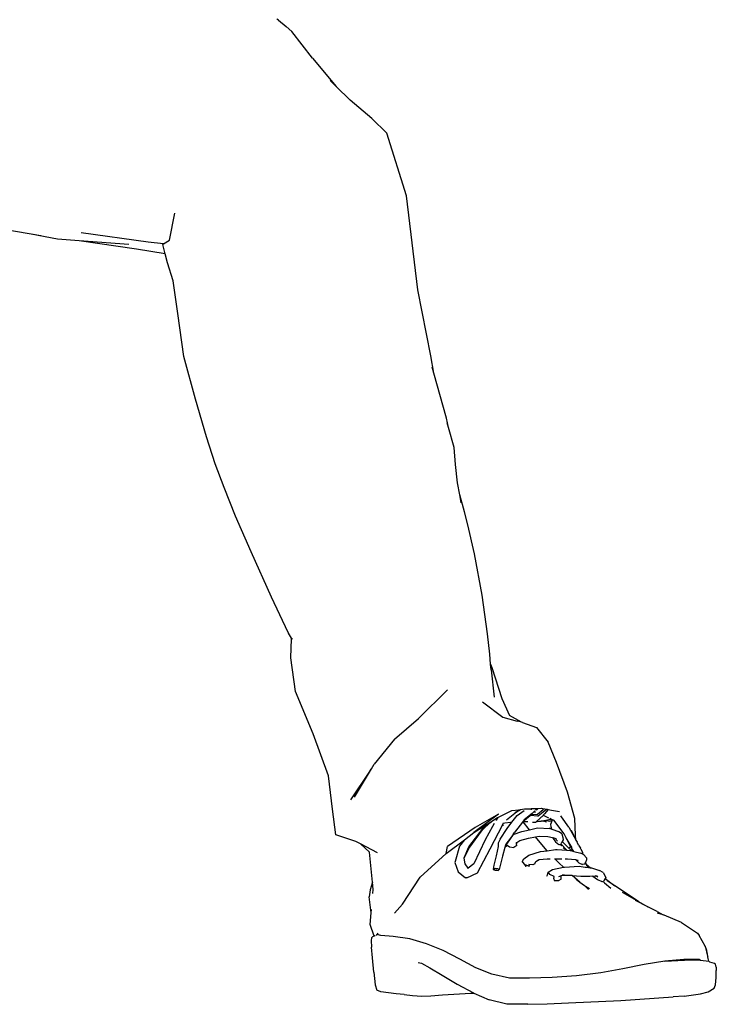
# Model space of a CAD drawing. Units: centimetres. Extents: x 82 to 457, y 34 to 361.
# Drawn here: x 264 to 305, y 121 to 180 of the extents above; entities that cross this region are included whole.
import ezdxf

# ---------------------------------------------------------------- set-up
doc = ezdxf.new("R2010")
doc.units = ezdxf.units.CM
doc.layers.add('Edges', color=7, linetype='Continuous')
doc.layers.add('PislikMimar.com', color=7, linetype='Continuous', lineweight=9)

# ---------------------------------------------------------------- blocks, each defined once
blk = doc.blocks.new('Man playing guitar FR')
at = {"layer": 'Edges'}
for p, q in [((27.227, -10.447), (27.117, -10.373)), ((27.227, -10.447), (27.675, -10.827)), ((27.675, -10.827), (28.009, -11.115)), ((29.254, -12.704), (28.009, -11.115)), ((29.254, -12.704), (30.676, -14.412)), ((30.676, -14.412), (30.306, -14.052)), ((31.5, -15.215), (30.676, -14.412)), ((32.79, -16.321), (31.5, -15.215)), ((33.688, -17.192), (32.79, -16.321)), ((34.878, -20.939), (33.688, -17.192)), ((35.547, -26.559), (34.878, -20.939)), ((20.701, -23.594), (21.029, -21.985)), ((12.439, -23.231), (9.529, -22.75)), ((14.016, -23.533), (12.439, -23.231)), ((13.023, -23.327), (12.439, -23.231)), ((15.298, -23.63), (14.016, -23.533)), ((19.421, -23.716), (15.416, -23.158)), ((18.734, -24.124), (15.298, -23.63)), ((18.267, -23.855), (15.298, -23.63)), ((20.449, -24.402), (18.734, -24.124)), ((20.354, -23.82), (19.421, -23.716)), ((20.308, -23.85), (20.354, -23.82)), ((20.449, -24.402), (20.308, -23.85)), ((20.354, -23.82), (20.701, -23.594)), ((20.59, -24.953), (20.449, -24.402)), ((20.93, -26.025), (20.59, -24.953)), ((21.21, -27.982), (20.93, -26.025)), ((36.327, -30.506), (35.547, -26.559)), ((21.559, -30.548), (21.21, -27.982)), ((22.259, -33.107), (21.559, -30.548)), ((36.509, -31.551), (36.327, -30.506)), ((36.509, -31.551), (36.411, -31.195)), ((37.253, -34.239), (36.509, -31.551)), ((22.916, -35.363), (22.259, -33.107)), ((37.383, -34.789), (37.253, -34.239)), ((37.383, -34.789), (37.309, -34.519)), ((37.717, -36.001), (37.383, -34.789)), ((23.436, -36.969), (22.916, -35.363)), ((37.793, -37.001), (37.717, -36.001)), ((23.968, -38.39), (23.436, -36.969)), ((37.918, -38.095), (37.793, -37.001)), ((38.058, -38.828), (37.918, -38.095)), ((24.658, -40.094), (23.968, -38.39)), ((38.347, -39.842), (38.058, -38.828)), ((38.147, -39.296), (38.058, -38.828)), ((38.538, -40.621), (38.347, -39.842)), ((25.579, -42.227), (24.658, -40.094)), ((38.929, -42.343), (38.538, -40.621)), ((26.801, -44.936), (25.579, -42.227)), ((39.393, -44.821), (38.929, -42.343)), ((27.807, -47.052), (26.801, -44.936)), ((39.711, -47.126), (39.393, -44.821)), ((28.019, -47.43), (27.807, -47.052)), ((27.964, -48.565), (28.004, -47.436)), ((28.004, -47.436), (28.019, -47.43)), ((28.019, -47.43), (28.08, -47.408)), ((39.857, -48.349), (39.711, -47.126)), ((28.245, -50.587), (27.964, -48.565)), ((39.899, -48.953), (39.857, -48.349)), ((39.899, -48.953), (39.98, -49.151)), ((39.922, -49.285), (39.899, -48.953)), ((39.922, -49.285), (40.114, -50.93)), ((39.98, -49.151), (40.575, -50.992)), ((29.283, -53.109), (28.245, -50.587)), ((37.323, -50.475), (35.584, -52.205)), ((39.416, -51.196), (40.635, -52.122)), ((40.575, -50.992), (41.025, -52.027)), ((34.157, -53.427), (35.584, -52.205)), ((40.635, -52.122), (41.494, -52.358)), ((41.74, -52.426), (41.025, -52.027)), ((41.498, -52.36), (41.494, -52.358)), ((41.74, -52.426), (41.498, -52.36)), ((41.805, -52.444), (41.74, -52.426)), ((41.805, -52.444), (42.646, -52.738)), ((42.646, -52.738), (43.343, -53.61)), ((30.201, -55.616), (29.283, -53.109)), ((34.157, -53.427), (32.929, -54.933)), ((43.832, -54.823), (43.343, -53.61)), ((32.69, -55.303), (31.527, -57.053)), ((31.766, -56.902), (32.772, -55.199)), ((32.69, -55.303), (32.772, -55.199)), ((32.772, -55.199), (32.929, -54.933)), ((44.503, -56.602), (43.832, -54.823)), ((30.44, -57.611), (30.201, -55.616)), ((44.936, -58.175), (44.503, -56.602)), ((30.656, -59.152), (30.44, -57.611)), ((41.172, -57.707), (41.592, -57.649)), ((41.441, -57.773), (41.693, -57.636)), ((41.441, -57.773), (41.592, -57.649)), ((41.592, -57.649), (41.693, -57.636)), ((41.693, -57.636), (41.925, -57.604)), ((41.925, -57.604), (42.276, -57.591)), ((42.276, -57.591), (42.347, -57.587)), ((42.276, -57.591), (42.304, -57.599)), ((42.346, -57.649), (42.347, -57.587)), ((42.347, -57.587), (42.589, -57.578)), ((42.622, -57.645), (42.587, -57.679)), ((42.589, -57.578), (42.597, -57.578)), ((42.597, -57.578), (42.944, -57.564)), ((42.597, -57.578), (42.618, -57.598)), ((42.624, -57.643), (42.622, -57.645)), ((42.622, -57.645), (42.639, -57.671)), ((42.658, -57.61), (42.624, -57.643)), ((42.624, -57.643), (42.643, -57.67)), ((42.673, -57.615), (42.709, -57.66)), ((43.047, -57.655), (42.703, -57.929)), ((43.241, -57.636), (42.739, -58.034)), ((42.944, -57.564), (42.996, -57.573)), ((42.996, -57.573), (43.047, -57.655)), ((42.996, -57.573), (43.269, -57.623)), ((43.332, -57.634), (43.124, -57.888)), ((43.241, -57.636), (43.269, -57.623)), ((43.269, -57.623), (43.332, -57.634)), ((43.332, -57.634), (43.535, -57.671)), ((43.535, -57.671), (44.009, -57.756)), ((40.367, -57.913), (38.905, -59.023)), ((40.367, -57.913), (38.966, -58.709)), ((39.914, -58.37), (40.304, -58.118)), ((40.233, -58.272), (40.222, -58.292)), ((40.224, -58.274), (40.233, -58.272)), ((40.324, -58.109), (40.233, -58.272)), ((40.304, -58.118), (40.324, -58.109)), ((40.324, -58.109), (41.172, -57.707)), ((40.852, -58.259), (41.441, -57.773)), ((41.167, -58.403), (41.404, -58.103)), ((41.371, -57.803), (41.375, -57.809)), ((41.408, -57.785), (41.387, -57.791)), ((41.404, -58.103), (41.483, -58.005)), ((41.483, -58.005), (41.906, -57.704)), ((42.268, -58.012), (41.821, -58.379)), ((41.904, -58.266), (41.821, -58.379)), ((42.381, -57.88), (41.904, -58.266)), ((42.279, -58), (42.268, -58.012)), ((42.304, -57.972), (42.279, -58)), ((42.696, -58.03), (42.279, -58)), ((42.703, -57.929), (42.312, -57.961)), ((42.502, -57.762), (42.381, -57.88)), ((42.544, -57.721), (42.502, -57.762)), ((42.521, -57.783), (42.502, -57.762)), ((42.58, -57.814), (42.521, -57.783)), ((42.521, -57.783), (42.548, -57.816)), ((42.875, -58.143), (42.607, -58.391)), ((42.696, -58.03), (42.695, -58.035)), ((42.739, -58.034), (42.696, -58.03)), ((42.878, -58.143), (42.875, -58.143)), ((42.926, -58.095), (42.878, -58.143)), ((43.468, -58.242), (42.91, -58.352)), ((42.952, -58.075), (42.926, -58.095)), ((42.926, -58.095), (42.928, -58.097)), ((42.952, -58.075), (42.95, -58.073)), ((43.037, -57.992), (42.952, -58.075)), ((43.046, -57.982), (43.037, -57.992)), ((43.124, -57.888), (43.046, -57.982)), ((43.046, -57.982), (43.362, -58.13)), ((43.124, -57.888), (43.126, -57.888)), ((43.436, -58.165), (43.539, -58.212)), ((43.491, -58.254), (43.468, -58.242)), ((43.476, -58.303), (43.486, -58.278)), ((43.486, -58.278), (43.491, -58.254)), ((43.574, -58.296), (43.491, -58.254)), ((43.539, -58.212), (43.574, -58.296)), ((43.539, -58.212), (43.668, -58.274)), ((44.288, -59.099), (43.668, -58.274)), ((44.135, -58.069), (44.101, -58.021)), ((44.582, -58.696), (44.135, -58.069)), ((44.973, -59.166), (44.936, -58.175)), ((38.966, -58.709), (37.327, -59.855)), ((38.597, -59.973), (39.423, -58.861)), ((38.6, -59.873), (39.444, -58.759)), ((38.905, -59.023), (39.702, -58.507)), ((39.423, -58.861), (39.877, -58.408)), ((39.444, -58.759), (39.702, -58.507)), ((40.014, -58.664), (39.574, -59.451)), ((39.702, -58.507), (39.914, -58.37)), ((39.877, -58.408), (39.862, -58.459)), ((39.867, -59.981), (40.621, -58.533)), ((39.877, -58.408), (39.914, -58.37)), ((39.903, -58.424), (39.896, -58.431)), ((39.974, -58.364), (39.94, -58.393)), ((40.117, -58.48), (40.014, -58.664)), ((40.468, -59.405), (40.882, -58.765)), ((40.619, -58.527), (40.621, -58.533)), ((40.621, -58.533), (40.63, -58.516)), ((40.621, -58.533), (40.643, -58.588)), ((40.63, -58.516), (40.629, -58.508)), ((40.63, -58.516), (40.654, -58.471)), ((40.643, -58.588), (40.63, -58.516)), ((40.654, -58.471), (40.648, -58.473)), ((40.654, -58.471), (40.674, -58.432)), ((40.746, -58.446), (40.654, -58.471)), ((41.081, -58.412), (40.746, -58.446)), ((40.882, -58.765), (41.167, -58.403)), ((41.113, -58.409), (41.081, -58.412)), ((41.081, -58.412), (41.09, -58.447)), ((41.167, -58.403), (41.113, -58.409)), ((41.113, -58.409), (41.118, -58.448)), ((41.809, -58.388), (41.3, -59.04)), ((41.809, -58.388), (41.376, -58.931)), ((41.766, -58.946), (42.22, -58.848)), ((41.821, -58.379), (41.809, -58.388)), ((41.848, -58.379), (41.821, -58.379)), ((41.848, -58.379), (41.846, -58.377)), ((42.121, -58.386), (41.848, -58.379)), ((42.22, -58.848), (41.848, -58.379)), ((42.22, -58.848), (42.71, -58.742)), ((42.409, -58.39), (42.607, -58.391)), ((42.788, -58.359), (42.607, -58.391)), ((42.71, -58.742), (43.442, -58.781)), ((43.044, -58.314), (42.788, -58.359)), ((42.91, -58.352), (42.788, -58.359)), ((43.089, -58.336), (42.91, -58.352)), ((43.089, -58.336), (43.097, -58.347)), ((43.093, -58.336), (43.089, -58.336)), ((43.093, -58.336), (43.098, -58.335)), ((43.097, -58.347), (43.093, -58.336)), ((43.101, -58.348), (43.097, -58.347)), ((43.14, -58.331), (43.098, -58.335)), ((43.102, -58.34), (43.098, -58.335)), ((43.102, -58.34), (43.127, -58.354)), ((43.109, -58.35), (43.102, -58.34)), ((43.14, -58.331), (43.127, -58.354)), ((43.159, -58.33), (43.14, -58.331)), ((43.172, -58.329), (43.159, -58.33)), ((43.197, -58.377), (43.159, -58.33)), ((43.339, -58.314), (43.172, -58.329)), ((43.172, -58.329), (43.197, -58.377)), ((43.197, -58.377), (43.207, -58.396)), ((43.216, -58.401), (43.207, -58.396)), ((43.344, -58.311), (43.339, -58.314)), ((43.344, -58.311), (43.439, -58.329)), ((43.442, -58.781), (43.439, -58.726)), ((43.442, -58.781), (43.473, -58.783)), ((43.456, -58.354), (43.468, -58.322)), ((43.473, -58.783), (43.55, -58.81)), ((43.5, -58.512), (43.529, -58.408)), ((43.514, -58.679), (43.5, -58.512)), ((43.55, -58.81), (43.514, -58.679)), ((43.529, -58.408), (43.574, -58.296)), ((43.55, -58.81), (43.946, -58.954)), ((44.582, -58.696), (44.992, -59.459)), ((31.849, -59.546), (30.656, -59.152)), ((37.238, -60.264), (38.335, -59.447)), ((38.335, -59.447), (38.048, -59.841)), ((38.335, -59.447), (38.905, -59.023)), ((39.574, -59.451), (38.898, -60.881)), ((40.468, -59.405), (40.358, -59.644)), ((41.241, -59.124), (40.887, -59.643)), ((41.241, -59.124), (40.956, -59.533)), ((41.241, -59.124), (41.766, -58.946)), ((41.241, -59.124), (41.3, -59.04)), ((41.376, -58.931), (41.3, -59.04)), ((41.649, -59.493), (42.167, -59.344)), ((42.167, -59.344), (42.573, -59.276)), ((42.573, -59.276), (42.795, -59.238)), ((42.854, -59.614), (42.573, -59.276)), ((42.795, -59.238), (43.316, -59.254)), ((43.316, -59.254), (43.598, -59.309)), ((43.598, -59.309), (43.768, -59.563)), ((43.598, -59.309), (43.671, -59.324)), ((43.671, -59.324), (43.787, -59.377)), ((43.863, -59.493), (43.787, -59.377)), ((43.787, -59.377), (43.798, -59.383)), ((44.157, -59.095), (43.946, -58.954)), ((44.157, -59.095), (44.209, -59.316)), ((44.243, -59.462), (44.182, -59.556)), ((44.209, -59.316), (44.243, -59.462)), ((44.424, -59.337), (44.288, -59.099)), ((44.669, -59.837), (44.424, -59.337)), ((44.767, -59.937), (44.424, -59.337)), ((44.866, -59.203), (44.741, -58.896)), ((44.992, -59.459), (44.866, -59.203)), ((44.992, -59.459), (44.973, -59.166)), ((44.992, -59.468), (44.992, -59.459)), ((32.125, -59.693), (31.849, -59.546)), ((32.66, -60.192), (32.125, -59.693)), ((33.138, -60.233), (32.125, -59.693)), ((37.238, -60.264), (37.327, -59.855)), ((38.048, -59.841), (37.778, -60.75)), ((38.308, -60.52), (38.6, -59.873)), ((38.314, -60.557), (38.597, -59.973)), ((39.12, -61.426), (39.867, -59.981)), ((40.345, -59.855), (40.223, -60.409)), ((40.358, -59.644), (40.345, -59.855)), ((40.749, -59.903), (40.614, -60.438)), ((40.79, -59.777), (40.749, -59.903)), ((40.794, -59.772), (40.79, -59.777)), ((40.797, -59.755), (40.793, -59.768)), ((40.8, -59.764), (40.793, -59.768)), ((40.793, -59.768), (40.794, -59.772)), ((40.794, -59.772), (40.827, -59.872)), ((40.805, -59.729), (40.797, -59.755)), ((40.8, -59.764), (40.797, -59.755)), ((40.825, -59.729), (40.8, -59.764)), ((40.827, -59.872), (40.8, -59.764)), ((40.813, -59.72), (40.805, -59.729)), ((40.956, -59.533), (40.813, -59.72)), ((40.813, -59.72), (40.825, -59.729)), ((40.887, -59.643), (40.825, -59.729)), ((40.825, -59.729), (41.022, -59.873)), ((41.022, -59.873), (41.293, -59.904)), ((41.465, -59.794), (41.293, -59.904)), ((41.417, -59.586), (41.422, -59.606)), ((41.429, -59.636), (41.444, -59.701)), ((41.449, -59.698), (41.46, -59.604)), ((41.465, -59.794), (41.449, -59.698)), ((41.46, -59.604), (41.649, -59.493)), ((43.285, -60.101), (42.854, -59.614)), ((43.285, -60.101), (43.785, -60.028)), ((43.768, -59.563), (43.968, -59.731)), ((43.785, -60.028), (43.867, -60.034)), ((43.863, -59.493), (43.891, -59.523)), ((43.867, -60.034), (44.426, -60.076)), ((44.091, -59.764), (43.968, -59.731)), ((43.998, -59.602), (43.992, -59.594)), ((44.091, -59.764), (44.097, -59.744)), ((44.097, -59.744), (44.102, -59.728)), ((44.097, -59.744), (44.101, -59.748)), ((44.101, -59.748), (44.158, -59.804)), ((44.102, -59.728), (44.105, -59.719)), ((44.17, -59.811), (44.102, -59.728)), ((44.105, -59.719), (44.11, -59.702)), ((44.105, -59.719), (44.17, -59.811)), ((44.11, -59.702), (44.129, -59.638)), ((44.457, -60.078), (44.11, -59.702)), ((44.182, -59.556), (44.129, -59.638)), ((44.182, -59.556), (44.581, -59.951)), ((44.426, -60.076), (44.233, -59.935)), ((44.676, -59.845), (44.581, -59.951)), ((44.581, -59.951), (44.746, -60.114)), ((44.676, -59.845), (44.669, -59.837)), ((44.876, -60.146), (44.676, -59.845)), ((44.992, -59.468), (45.069, -59.602)), ((45.091, -59.641), (45.069, -59.602)), ((45.157, -59.771), (45.091, -59.641)), ((45.157, -59.771), (45.266, -59.951)), ((45.309, -60.028), (45.266, -59.951)), ((45.289, -60.016), (45.286, -60.011)), ((45.292, -60.018), (45.289, -60.016)), ((45.296, -60.029), (45.3, -60.033)), ((45.309, -60.028), (45.319, -60.048)), ((45.319, -60.048), (45.33, -60.057)), ((32.836, -61.989), (32.66, -60.192)), ((35.697, -61.69), (37.238, -60.264)), ((38.314, -60.557), (38.308, -60.52)), ((38.369, -60.893), (38.314, -60.557)), ((40.223, -60.409), (40.092, -60.97)), ((40.614, -60.438), (40.477, -60.99)), ((41.805, -60.732), (41.874, -60.583)), ((41.874, -60.583), (42.181, -60.378)), ((42.181, -60.378), (42.887, -60.158)), ((42.596, -60.75), (42.805, -60.631)), ((42.713, -60.641), (42.805, -60.631)), ((42.805, -60.631), (43.283, -60.58)), ((42.887, -60.158), (43.285, -60.101)), ((43.283, -60.58), (43.459, -60.581)), ((43.707, -60.583), (43.738, -60.583)), ((43.998, -60.852), (43.738, -60.583)), ((43.738, -60.583), (43.876, -60.585)), ((43.876, -60.585), (44.159, -60.591)), ((44.352, -60.595), (44.499, -60.598)), ((44.426, -60.076), (44.457, -60.078)), ((44.457, -60.078), (44.663, -60.094)), ((44.499, -60.598), (44.962, -60.624)), ((44.663, -60.094), (44.746, -60.114)), ((44.746, -60.114), (44.876, -60.146)), ((44.876, -60.146), (45.298, -60.249)), ((44.962, -60.624), (45.169, -60.826)), ((44.962, -60.624), (44.978, -60.625)), ((44.978, -60.625), (45.031, -60.642)), ((45.031, -60.642), (45.141, -60.733)), ((45.031, -60.642), (45.14, -60.674)), ((45.366, -60.29), (45.298, -60.249)), ((45.389, -60.197), (45.33, -60.057)), ((45.389, -60.247), (45.366, -60.29)), ((45.474, -60.355), (45.366, -60.29)), ((45.389, -60.197), (45.389, -60.247)), ((45.474, -60.355), (45.629, -60.523)), ((45.629, -60.523), (45.624, -60.654)), ((37.778, -60.75), (37.769, -60.817)), ((37.769, -60.817), (37.959, -61.371)), ((38.56, -61.153), (38.369, -60.893)), ((38.898, -60.881), (38.56, -61.153)), ((38.584, -61.186), (38.56, -61.153)), ((40.092, -60.97), (40.054, -61.202)), ((40.08, -61.179), (40.054, -61.202)), ((40.054, -61.202), (40.102, -61.241)), ((40.054, -61.202), (40.149, -61.23)), ((40.184, -61.172), (40.08, -61.179)), ((40.322, -61.19), (40.184, -61.172)), ((40.417, -61.218), (40.322, -61.19)), ((40.391, -61.241), (40.417, -61.218)), ((40.477, -60.99), (40.417, -61.218)), ((41.811, -60.787), (41.805, -60.732)), ((41.811, -60.787), (42.022, -61.04)), ((42.022, -61.04), (41.939, -60.925)), ((41.939, -60.925), (42.212, -61.024)), ((42.186, -60.923), (42.212, -61.024)), ((42.42, -60.945), (42.186, -60.923)), ((42.541, -60.888), (42.42, -60.945)), ((42.541, -60.888), (42.596, -60.75)), ((43.329, -61.391), (43.594, -61.224)), ((43.594, -61.224), (44.253, -61.095)), ((44.253, -61.095), (43.998, -60.852)), ((44.253, -61.095), (44.312, -61.083)), ((44.312, -61.083), (45.188, -61.031)), ((45.169, -60.826), (45.398, -60.928)), ((45.188, -61.031), (45.553, -61.078)), ((45.546, -60.911), (45.398, -60.928)), ((45.545, -61.072), (45.553, -61.078)), ((45.546, -60.911), (45.558, -60.833)), ((45.553, -61.078), (45.739, -61.103)), ((45.558, -60.833), (45.563, -60.8)), ((45.558, -60.833), (45.603, -60.915)), ((45.624, -60.654), (45.563, -60.8)), ((45.603, -60.915), (45.878, -61.121)), ((45.603, -60.915), (45.638, -60.979)), ((45.638, -60.979), (45.739, -61.103)), ((45.739, -61.103), (45.878, -61.121)), ((45.878, -61.121), (45.926, -61.127)), ((45.926, -61.127), (46.399, -61.293)), ((34.632, -63.295), (35.697, -61.69)), ((37.959, -61.371), (38.394, -61.733)), ((38.469, -61.724), (38.394, -61.733)), ((38.469, -61.724), (39.12, -61.426)), ((40.102, -61.241), (40.169, -61.274)), ((40.169, -61.274), (40.229, -61.276)), ((40.206, -61.238), (40.286, -61.248)), ((40.229, -61.276), (40.341, -61.282)), ((40.286, -61.248), (40.288, -61.244)), ((40.341, -61.282), (40.391, -61.241)), ((43.253, -61.628), (43.291, -61.54)), ((43.291, -61.54), (43.329, -61.391)), ((43.434, -61.527), (43.329, -61.391)), ((43.687, -61.649), (43.434, -61.527)), ((43.672, -61.789), (43.687, -61.649)), ((43.672, -61.789), (43.691, -61.894)), ((44.12, -61.613), (43.962, -61.672)), ((44.122, -61.796), (43.974, -61.893)), ((44.106, -61.706), (44.12, -61.613)), ((44.122, -61.796), (44.106, -61.706)), ((44.225, -61.573), (44.12, -61.613)), ((44.287, -61.55), (44.167, -61.573)), ((44.167, -61.573), (44.225, -61.573)), ((44.287, -61.55), (44.225, -61.573)), ((44.225, -61.573), (44.727, -61.574)), ((44.727, -61.574), (44.773, -61.577)), ((45.097, -61.868), (44.773, -61.577)), ((44.773, -61.577), (45.292, -61.617)), ((45.009, -61.807), (45.229, -61.975)), ((45.292, -61.617), (45.832, -61.616)), ((45.832, -61.616), (46.008, -61.615)), ((46.011, -61.618), (46.008, -61.615)), ((46.011, -61.618), (46.146, -61.614)), ((46.011, -61.618), (46.295, -61.821)), ((46.204, -61.648), (46.146, -61.614)), ((46.146, -61.614), (46.218, -61.614)), ((46.218, -61.614), (46.316, -61.656)), ((46.316, -61.656), (46.246, -61.615)), ((46.295, -61.821), (46.544, -61.953)), ((46.633, -61.415), (46.399, -61.293)), ((46.633, -61.415), (46.784, -61.712)), ((46.748, -61.771), (46.693, -61.86)), ((46.784, -61.712), (46.748, -61.771)), ((46.748, -61.771), (47.326, -62.202)), ((32.836, -61.989), (32.698, -62.447)), ((32.878, -62.426), (32.836, -61.989)), ((43.691, -61.894), (43.974, -61.893)), ((45.229, -61.975), (45.097, -61.868)), ((45.229, -61.975), (45.508, -62.189)), ((45.576, -62.25), (45.508, -62.189)), ((45.811, -62.388), (45.576, -62.25)), ((45.756, -62.413), (45.576, -62.25)), ((46.668, -61.977), (46.544, -61.953)), ((46.668, -61.977), (46.693, -61.86)), ((46.689, -62.012), (46.668, -61.977)), ((46.696, -62.018), (46.689, -62.012)), ((46.696, -62.018), (47.091, -62.34)), ((46.708, -62.038), (46.704, -62.035)), ((47.326, -62.202), (46.872, -61.902)), ((48.734, -63.132), (47.326, -62.202)), ((32.698, -62.447), (32.63, -62.861)), ((32.757, -63.822), (32.63, -62.861)), ((32.858, -62.656), (32.878, -62.426)), ((47.77, -62.581), (48.734, -63.132)), ((34.149, -63.841), (34.632, -63.295)), ((49.302, -63.457), (48.553, -63.072)), ((48.734, -63.132), (49.302, -63.457)), ((49.847, -63.738), (49.302, -63.457)), ((32.697, -64.511), (32.757, -63.822)), ((32.757, -63.822), (32.776, -63.61)), ((49.847, -63.738), (50.202, -63.943)), ((50.202, -63.943), (49.881, -63.832)), ((50.268, -63.966), (50.202, -63.943)), ((51.299, -64.387), (50.268, -63.966)), ((32.938, -65.211), (32.697, -64.511)), ((51.299, -64.387), (52.271, -65.038)), ((32.771, -65.306), (32.753, -65.479)), ((32.841, -65.249), (32.771, -65.306)), ((32.938, -65.211), (32.841, -65.249)), ((32.964, -65.201), (32.938, -65.211)), ((32.999, -65.187), (32.964, -65.201)), ((33.074, -65.175), (33.125, -65.106)), ((33.125, -65.106), (33.178, -65.034)), ((33.329, -65.165), (33.125, -65.106)), ((34.068, -65.234), (33.329, -65.165)), ((35.072, -65.379), (34.068, -65.234)), ((52.271, -65.038), (52.373, -65.173)), ((52.723, -65.815), (52.373, -65.173)), ((32.753, -65.479), (32.784, -65.878)), ((32.845, -66.507), (32.784, -65.878)), ((36.074, -65.665), (35.072, -65.379)), ((37.07, -66.073), (36.074, -65.665)), ((52.791, -65.98), (52.723, -65.815)), ((52.723, -65.815), (52.862, -66.408)), ((32.915, -67.371), (32.845, -66.507)), ((38.052, -66.585), (37.07, -66.073)), ((52.791, -65.98), (52.862, -66.408)), ((52.862, -66.408), (52.874, -66.459)), ((52.942, -66.709), (52.874, -66.459)), ((35.575, -66.789), (35.766, -66.833)), ((35.766, -66.833), (36.266, -67.113)), ((36.266, -67.113), (37.004, -67.554)), ((39.023, -67.097), (38.052, -66.585)), ((39.979, -67.482), (39.023, -67.097)), ((49.073, -66.905), (47.808, -67.16)), ((50.32, -66.712), (49.073, -66.905)), ((51.456, -66.605), (50.32, -66.712)), ((50.32, -66.712), (51.49, -66.653)), ((52.387, -66.609), (51.456, -66.605)), ((51.456, -66.605), (52.437, -66.656)), ((51.456, -66.605), (51.49, -66.653)), ((52.437, -66.656), (51.49, -66.653)), ((52.387, -66.609), (52.437, -66.656)), ((52.437, -66.656), (52.942, -66.709)), ((53.004, -66.759), (52.942, -66.709)), ((53.135, -66.799), (53.004, -66.759)), ((53.271, -66.839), (53.135, -66.799)), ((53.347, -66.892), (53.271, -66.839)), ((53.38, -67.069), (53.347, -66.892)), ((53.38, -67.069), (53.387, -67.273)), ((32.915, -67.371), (32.998, -68.13)), ((37.004, -67.554), (37.909, -68.083)), ((41.025, -67.718), (39.979, -67.482)), ((43.574, -67.68), (42.23, -67.715)), ((45.035, -67.585), (43.574, -67.68)), ((46.477, -67.409), (45.035, -67.585)), ((47.808, -67.16), (46.477, -67.409)), ((53.343, -68.114), (53.383, -67.688)), ((53.383, -67.541), (53.387, -67.481)), ((53.383, -67.688), (53.383, -67.541)), ((53.386, -67.43), (53.387, -67.273)), ((53.387, -67.481), (53.386, -67.43)), ((32.998, -68.13), (33.098, -68.446)), ((37.909, -68.083), (38.881, -68.606)), ((42.23, -67.715), (41.025, -67.718)), ((53.266, -68.324), (53.343, -68.114)), ((33.343, -68.537), (33.098, -68.446)), ((34.261, -68.653), (33.343, -68.537)), ((34.73, -68.708), (34.261, -68.653)), ((34.73, -68.708), (35.232, -68.769)), ((35.232, -68.769), (35.785, -68.804)), ((35.785, -68.804), (36.326, -68.777)), ((36.326, -68.777), (37.017, -68.726)), ((37.017, -68.726), (38.707, -68.621)), ((38.707, -68.621), (38.897, -68.613)), ((38.881, -68.606), (38.897, -68.613)), ((38.897, -68.613), (39.818, -69.025)), ((47.679, -69.055), (50.805, -68.847)), ((51.465, -68.798), (50.805, -68.847)), ((51.465, -68.798), (52.449, -68.662)), ((52.449, -68.662), (52.896, -68.538)), ((52.896, -68.538), (53.266, -68.324)), ((40.86, -69.272), (39.818, -69.025)), ((42.128, -69.288), (40.86, -69.272)), ((42.128, -69.288), (43.281, -69.263)), ((43.281, -69.263), (44.554, -69.208)), ((44.554, -69.208), (47.679, -69.055))]:
    blk.add_line(p, q, dxfattribs=at)

msp = doc.modelspace()

# ---------------------------------------------------------------- block references
at = {"layer": 'PislikMimar.com'}
msp.add_blockref('Man playing guitar FR', (251.972, 190.107), dxfattribs=at)

doc.saveas('drawing.dxf')
